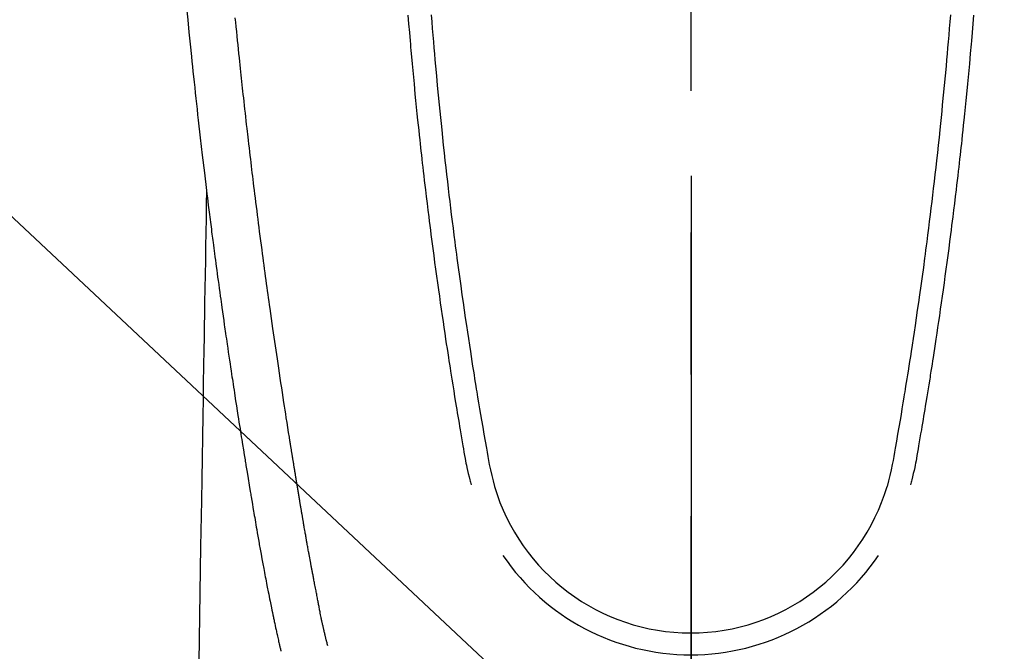
# Model space of a CAD drawing. Extents: x 55896 to 82369, y -13 to 8857.
# Drawn here: x 72981 to 73024, y 7197 to 7225 of the extents above; entities that cross this region are included whole.
import ezdxf

# ---------------------------------------------------------------- set-up
doc = ezdxf.new("R2010")
doc.units = 0
doc.header["$LTSCALE"] = 50
doc.header["$MEASUREMENT"] = 0
doc.linetypes.add('CENTER2', pattern=[1.125, 0.75, -0.125, 0.125, -0.125])
doc.layers.get('0').update_dxf_attribs({"linetype": 'CONTINUOUS'})
for name, color, linetype in [('150-機器', 8, 'CONTINUOUS'), ('160-文字', 254, 'CONTINUOUS'), ('166-寸法B', 11, 'CONTINUOUS')]:
    doc.layers.add(name, color=color, linetype=linetype)
doc.styles.add('KH001', font='txt')
doc.dimstyles.new('KH1xx030', dxfattribs={"dimscale": 30, "dimtxt": 2, "dimasz": 0.6, "dimexe": 0.3, "dimexo": 1.2, "dimgap": 0.5, "dimtad": 3, "dimdec": 1, "dimdsep": 46, "dimlunit": 6, "dimtxsty": 'KH001', "dimblk": 'DOT', "dimcen": 1, "dimdle": 1, "dimclrd": 256, "dimclre": 256, "dimclrt": 256, "dimadec": 0, "dimazin": 0, "dimtfac": 1, "dimtdec": 1, "dimtix": 1, "dimtmove": 2, "dimatfit": 3, "dimldrblk": 'CLOSEDBLANK', "dimfxl": 1, "dimtolj": 1, "dimtzin": 0, "dimlwd": -1, "dimlwe": -1, "dimarcsym": 0})

# ---------------------------------------------------------------- blocks, each defined once
blk = doc.blocks.new('F402_H')
at = {"layer": '150-機器', "color": 161, "linetype": 'CENTER2'}
blk.add_line((0, 136.026), (0, -355.416), dxfattribs=at)
at = {"layer": '150-機器', "color": 13, "linetype": 'Continuous'}
for points in [[(-22.228, -66.561), (-22.18, -67.099), (-22.127, -67.636), (-22.071, -68.172), (-22.015, -68.709), (-21.992, -68.931), (-21.969, -69.153), (-21.946, -69.376), (-21.922, -69.598), (-21.897, -69.838), (-21.871, -70.078), (-21.846, -70.318), (-21.82, -70.557), (-21.794, -70.796), (-21.768, -71.035), (-21.741, -71.274), (-21.715, -71.513), (-21.627, -72.288), (-21.537, -73.062), (-21.445, -73.836), (-21.352, -74.61), (-21.332, -74.772), (-21.312, -74.934), (-21.292, -75.096), (-21.272, -75.257), (-21.259, -75.363), (-21.246, -75.468), (-21.232, -75.573), (-21.219, -75.678), (-21.205, -75.788), (-21.191, -75.897), (-21.177, -76.007), (-21.163, -76.116), (-21.15, -76.222), (-21.136, -76.327), (-21.123, -76.432), (-21.109, -76.538), (-21.097, -76.631), (-21.085, -76.723), (-21.073, -76.816), (-21.06, -76.909), (-21.044, -77.031), (-21.029, -77.154), (-21.013, -77.276), (-20.997, -77.399), (-20.978, -77.542), (-20.958, -77.686), (-20.939, -77.83), (-20.92, -77.973), (-20.899, -78.125), (-20.879, -78.278), (-20.859, -78.43), (-20.838, -78.583), (-20.814, -78.756), (-20.79, -78.93), (-20.766, -79.103), (-20.742, -79.277), (-20.725, -79.4), (-20.708, -79.523), (-20.691, -79.645), (-20.674, -79.768), (-20.646, -79.959), (-20.619, -80.15), (-20.592, -80.341), (-20.565, -80.531), (-20.551, -80.628), (-20.537, -80.724), (-20.524, -80.82), (-20.51, -80.916), (-20.493, -81.033), (-20.476, -81.149), (-20.459, -81.266), (-20.442, -81.382), (-20.416, -81.562), (-20.389, -81.741), (-20.363, -81.921), (-20.336, -82.1), (-20.314, -82.253), (-20.291, -82.406), (-20.268, -82.559), (-20.245, -82.712), (-20.228, -82.822), (-20.211, -82.931), (-20.195, -83.041), (-20.178, -83.151), (-20.158, -83.281), (-20.138, -83.411), (-20.118, -83.541), (-20.098, -83.671), (-20.065, -83.888), (-20.031, -84.105), (-19.997, -84.322), (-19.963, -84.539), (-19.941, -84.682), (-19.918, -84.825), (-19.895, -84.969), (-19.873, -85.112), (-19.854, -85.232), (-19.834, -85.353), (-19.815, -85.473), (-19.796, -85.593), (-19.76, -85.817), (-19.723, -86.041), (-19.687, -86.265), (-19.65, -86.49), (-19.64, -86.551), (-19.63, -86.613), (-19.62, -86.674), (-19.61, -86.736), (-19.563, -87.024), (-19.516, -87.312), (-19.468, -87.6), (-19.42, -87.888), (-19.41, -87.946), (-19.4, -88.005), (-19.391, -88.063), (-19.381, -88.121), (-19.355, -88.279), (-19.328, -88.436), (-19.302, -88.593), (-19.275, -88.751), (-19.259, -88.845), (-19.243, -88.939), (-19.227, -89.033), (-19.211, -89.127), (-19.193, -89.236), (-19.174, -89.345), (-19.155, -89.455), (-19.137, -89.564), (-19.111, -89.712), (-19.086, -89.859), (-19.06, -90.006), (-19.034, -90.154), (-19.022, -90.221), (-19.01, -90.288), (-18.998, -90.356), (-18.986, -90.423), (-18.947, -90.638), (-18.908, -90.852), (-18.868, -91.067), (-18.828, -91.281), (-18.812, -91.37), (-18.795, -91.459), (-18.778, -91.549), (-18.761, -91.638), (-18.742, -91.734), (-18.723, -91.829), (-18.705, -91.925), (-18.686, -92.021), (-18.671, -92.094), (-18.657, -92.166), (-18.643, -92.239), (-18.628, -92.312), (-18.608, -92.412), (-18.587, -92.513), (-18.567, -92.613), (-18.546, -92.713), (-18.531, -92.786), (-18.516, -92.86), (-18.501, -92.933), (-18.486, -93.006), (-18.465, -93.11), (-18.443, -93.214), (-18.421, -93.318), (-18.4, -93.422), (-18.39, -93.468), (-18.381, -93.514), (-18.371, -93.56), (-18.362, -93.606), (-18.342, -93.701), (-18.322, -93.796), (-18.302, -93.891), (-18.282, -93.987), (-18.271, -94.038), (-18.261, -94.088), (-18.25, -94.139), (-18.239, -94.19), (-18.225, -94.253), (-18.211, -94.315), (-18.197, -94.378), (-18.183, -94.44), (-18.172, -94.491), (-18.16, -94.542), (-18.148, -94.592), (-18.136, -94.643), (-18.128, -94.677), (-18.119, -94.71), (-18.111, -94.744), (-18.102, -94.778), (-18.093, -94.813), (-18.085, -94.848), (-18.076, -94.884), (-18.067, -94.919)], [(-11.447, -66.878), (-11.423, -67.175), (-11.399, -67.473), (-11.374, -67.77), (-11.349, -68.068), (-11.326, -68.333), (-11.303, -68.599), (-11.279, -68.864), (-11.255, -69.13), (-11.216, -69.559), (-11.175, -69.989), (-11.134, -70.418), (-11.093, -70.847), (-11.065, -71.121), (-11.038, -71.394), (-11.01, -71.668), (-10.982, -71.941), (-10.946, -72.279), (-10.91, -72.617), (-10.874, -72.955), (-10.836, -73.293), (-10.801, -73.602), (-10.766, -73.91), (-10.731, -74.219), (-10.695, -74.528), (-10.66, -74.816), (-10.626, -75.104), (-10.591, -75.392), (-10.556, -75.68), (-10.518, -75.981), (-10.48, -76.281), (-10.442, -76.582), (-10.403, -76.882), (-10.38, -77.061), (-10.357, -77.24), (-10.333, -77.419), (-10.309, -77.597), (-10.255, -78.003), (-10.2, -78.408), (-10.144, -78.814), (-10.087, -79.219), (-10.039, -79.556), (-9.99, -79.893), (-9.941, -80.23), (-9.891, -80.567), (-9.848, -80.854), (-9.805, -81.142), (-9.761, -81.43), (-9.717, -81.717), (-9.684, -81.933), (-9.65, -82.148), (-9.616, -82.364), (-9.582, -82.579), (-9.556, -82.746), (-9.529, -82.913), (-9.502, -83.08), (-9.475, -83.247), (-9.455, -83.368), (-9.435, -83.489), (-9.416, -83.61), (-9.396, -83.731), (-9.354, -83.982), (-9.312, -84.233), (-9.27, -84.484), (-9.227, -84.735), (-9.174, -85.046), (-9.119, -85.357), (-9.065, -85.667), (-9.012, -85.978), (-8.982, -86.156), (-8.951, -86.334), (-8.919, -86.512), (-8.885, -86.689), (-8.833, -86.932), (-8.776, -87.175), (-8.716, -87.416), (-8.654, -87.658)], [(11.446, -66.878), (11.423, -67.175), (11.398, -67.473), (11.374, -67.77), (11.349, -68.067), (11.326, -68.333), (11.302, -68.599), (11.279, -68.864), (11.255, -69.13), (11.215, -69.559), (11.175, -69.988), (11.134, -70.418), (11.092, -70.847), (11.065, -71.121), (11.038, -71.394), (11.01, -71.668), (10.981, -71.941), (10.946, -72.279), (10.91, -72.617), (10.873, -72.955), (10.836, -73.293), (10.801, -73.601), (10.766, -73.91), (10.73, -74.219), (10.694, -74.527), (10.66, -74.816), (10.626, -75.104), (10.591, -75.392), (10.556, -75.68), (10.518, -75.981), (10.48, -76.281), (10.442, -76.582), (10.403, -76.882), (10.38, -77.061), (10.356, -77.24), (10.333, -77.418), (10.309, -77.597), (10.255, -78.003), (10.2, -78.408), (10.144, -78.814), (10.087, -79.219), (10.039, -79.556), (9.99, -79.893), (9.941, -80.23), (9.891, -80.566), (9.848, -80.854), (9.805, -81.142), (9.761, -81.43), (9.717, -81.717), (9.684, -81.933), (9.65, -82.148), (9.616, -82.364), (9.582, -82.579), (9.555, -82.746), (9.529, -82.913), (9.502, -83.08), (9.474, -83.247), (9.455, -83.368), (9.435, -83.489), (9.416, -83.61), (9.396, -83.731), (9.354, -83.982), (9.312, -84.233), (9.27, -84.484), (9.227, -84.735), (9.174, -85.046), (9.119, -85.356), (9.065, -85.667), (9.012, -85.978), (8.982, -86.156), (8.951, -86.334), (8.919, -86.512), (8.885, -86.689), (8.833, -86.932), (8.776, -87.175), (8.716, -87.416), (8.654, -87.657)], [(-12.468, -66.891), (-12.438, -67.269), (-12.406, -67.647), (-12.374, -68.025), (-12.362, -68.165), (-12.35, -68.305), (-12.338, -68.445), (-12.325, -68.585), (-12.285, -69.031), (-12.244, -69.476), (-12.201, -69.921), (-12.158, -70.367), (-12.129, -70.655), (-12.1, -70.943), (-12.071, -71.231), (-12.041, -71.52), (-12.018, -71.736), (-11.996, -71.953), (-11.973, -72.17), (-11.949, -72.386), (-11.931, -72.553), (-11.913, -72.719), (-11.894, -72.885), (-11.875, -73.051), (-11.855, -73.23), (-11.835, -73.408), (-11.815, -73.586), (-11.795, -73.764), (-11.771, -73.969), (-11.747, -74.174), (-11.723, -74.379), (-11.699, -74.583), (-11.663, -74.883), (-11.626, -75.182), (-11.589, -75.481), (-11.552, -75.78), (-11.528, -75.973), (-11.504, -76.166), (-11.479, -76.358), (-11.454, -76.551), (-11.414, -76.861), (-11.374, -77.17), (-11.332, -77.48), (-11.291, -77.789), (-11.25, -78.089), (-11.209, -78.389), (-11.167, -78.689), (-11.125, -78.989), (-11.085, -79.276), (-11.044, -79.564), (-11.002, -79.851), (-10.961, -80.139), (-10.923, -80.396), (-10.885, -80.653), (-10.847, -80.911), (-10.808, -81.168), (-10.777, -81.371), (-10.746, -81.573), (-10.715, -81.776), (-10.683, -81.979), (-10.66, -82.128), (-10.637, -82.278), (-10.614, -82.428), (-10.591, -82.577), (-10.577, -82.665), (-10.563, -82.752), (-10.549, -82.84), (-10.535, -82.927), (-10.493, -83.187), (-10.451, -83.447), (-10.409, -83.707), (-10.366, -83.967), (-10.342, -84.117), (-10.317, -84.267), (-10.292, -84.416), (-10.267, -84.566), (-10.242, -84.716), (-10.217, -84.866), (-10.192, -85.015), (-10.167, -85.165), (-10.136, -85.341), (-10.106, -85.516), (-10.076, -85.692), (-10.046, -85.867), (-10.022, -86.009), (-9.998, -86.15), (-9.974, -86.292), (-9.949, -86.433), (-9.932, -86.53), (-9.913, -86.627), (-9.894, -86.723), (-9.874, -86.82), (-9.844, -86.958), (-9.811, -87.095), (-9.776, -87.233), (-9.741, -87.369), (-9.726, -87.424), (-9.711, -87.479), (-9.697, -87.534), (-9.682, -87.589)], [(12.468, -66.891), (12.437, -67.269), (12.406, -67.647), (12.374, -68.025), (12.362, -68.165), (12.35, -68.305), (12.337, -68.445), (12.325, -68.585), (12.285, -69.031), (12.243, -69.476), (12.201, -69.921), (12.157, -70.366), (12.129, -70.655), (12.1, -70.943), (12.07, -71.231), (12.041, -71.519), (12.018, -71.736), (11.995, -71.953), (11.972, -72.169), (11.949, -72.386), (11.931, -72.552), (11.912, -72.719), (11.894, -72.885), (11.875, -73.051), (11.855, -73.229), (11.835, -73.407), (11.815, -73.585), (11.794, -73.763), (11.771, -73.968), (11.747, -74.173), (11.723, -74.378), (11.699, -74.583), (11.663, -74.882), (11.626, -75.182), (11.589, -75.481), (11.552, -75.78), (11.528, -75.973), (11.503, -76.165), (11.479, -76.358), (11.454, -76.551), (11.414, -76.86), (11.373, -77.17), (11.332, -77.479), (11.291, -77.789), (11.25, -78.089), (11.209, -78.389), (11.167, -78.689), (11.125, -78.988), (11.085, -79.276), (11.044, -79.564), (11.002, -79.851), (10.961, -80.138), (10.923, -80.396), (10.885, -80.653), (10.847, -80.91), (10.808, -81.168), (10.777, -81.37), (10.746, -81.573), (10.715, -81.776), (10.683, -81.979), (10.66, -82.128), (10.637, -82.278), (10.614, -82.427), (10.591, -82.577), (10.577, -82.664), (10.563, -82.752), (10.549, -82.839), (10.535, -82.927), (10.493, -83.187), (10.451, -83.447), (10.409, -83.707), (10.366, -83.967), (10.342, -84.117), (10.317, -84.266), (10.292, -84.416), (10.267, -84.566), (10.242, -84.716), (10.217, -84.865), (10.192, -85.015), (10.167, -85.165), (10.137, -85.341), (10.106, -85.516), (10.076, -85.692), (10.046, -85.867), (10.022, -86.009), (9.998, -86.15), (9.974, -86.291), (9.949, -86.433), (9.932, -86.53), (9.913, -86.627), (9.894, -86.723), (9.874, -86.82), (9.844, -86.958), (9.811, -87.095), (9.776, -87.232), (9.741, -87.369), (9.726, -87.424), (9.712, -87.479), (9.697, -87.534), (9.682, -87.589)], [(-16.002, -94.681), (-16.013, -94.637), (-16.025, -94.594), (-16.036, -94.551), (-16.048, -94.507), (-16.055, -94.481), (-16.061, -94.455), (-16.068, -94.429), (-16.075, -94.403), (-16.083, -94.37), (-16.091, -94.338), (-16.099, -94.306), (-16.107, -94.274), (-16.115, -94.241), (-16.123, -94.209), (-16.131, -94.177), (-16.139, -94.144), (-16.148, -94.105), (-16.157, -94.065), (-16.166, -94.026), (-16.175, -93.987), (-16.183, -93.955), (-16.19, -93.923), (-16.197, -93.891), (-16.204, -93.859), (-16.213, -93.82), (-16.222, -93.781), (-16.231, -93.742), (-16.239, -93.702), (-16.246, -93.672), (-16.252, -93.642), (-16.259, -93.611), (-16.265, -93.581), (-16.273, -93.544), (-16.28, -93.508), (-16.288, -93.472), (-16.295, -93.435), (-16.307, -93.374), (-16.32, -93.312), (-16.332, -93.251), (-16.344, -93.19), (-16.353, -93.142), (-16.363, -93.095), (-16.372, -93.048), (-16.381, -93), (-16.389, -92.955), (-16.398, -92.911), (-16.406, -92.866), (-16.415, -92.821), (-16.424, -92.775), (-16.432, -92.728), (-16.441, -92.682), (-16.45, -92.636), (-16.46, -92.579), (-16.471, -92.523), (-16.481, -92.466), (-16.492, -92.409), (-16.501, -92.358), (-16.51, -92.307), (-16.52, -92.256), (-16.53, -92.205), (-16.543, -92.14), (-16.556, -92.075), (-16.57, -92.009), (-16.583, -91.944), (-16.593, -91.893), (-16.603, -91.843), (-16.613, -91.792), (-16.622, -91.742), (-16.63, -91.7), (-16.638, -91.658), (-16.646, -91.617), (-16.654, -91.575), (-16.663, -91.531), (-16.671, -91.486), (-16.68, -91.442), (-16.688, -91.398), (-16.695, -91.361), (-16.702, -91.324), (-16.709, -91.287), (-16.716, -91.25), (-16.723, -91.211), (-16.73, -91.173), (-16.738, -91.135), (-16.745, -91.096), (-16.751, -91.065), (-16.757, -91.034), (-16.763, -91.004), (-16.769, -90.973), (-16.784, -90.893), (-16.798, -90.813), (-16.813, -90.733), (-16.828, -90.653), (-16.831, -90.634), (-16.835, -90.614), (-16.839, -90.594), (-16.843, -90.574), (-16.852, -90.522), (-16.862, -90.471), (-16.871, -90.42), (-16.881, -90.368), (-16.889, -90.32), (-16.898, -90.271), (-16.906, -90.222), (-16.914, -90.174), (-16.921, -90.136), (-16.928, -90.097), (-16.935, -90.059), (-16.941, -90.021), (-16.946, -89.993), (-16.951, -89.965), (-16.956, -89.937), (-16.961, -89.909), (-16.97, -89.862), (-16.978, -89.815), (-16.986, -89.768), (-16.994, -89.721), (-17.005, -89.658), (-17.016, -89.595), (-17.027, -89.532), (-17.038, -89.469), (-17.045, -89.426), (-17.053, -89.384), (-17.06, -89.341), (-17.067, -89.299), (-17.074, -89.261), (-17.08, -89.223), (-17.087, -89.185), (-17.093, -89.147), (-17.098, -89.116), (-17.103, -89.085), (-17.109, -89.054), (-17.114, -89.023), (-17.119, -88.992), (-17.125, -88.961), (-17.13, -88.93), (-17.136, -88.899), (-17.143, -88.859), (-17.149, -88.819), (-17.156, -88.779), (-17.163, -88.739), (-17.169, -88.705), (-17.174, -88.672), (-17.18, -88.638), (-17.186, -88.605), (-17.193, -88.563), (-17.2, -88.521), (-17.207, -88.478), (-17.214, -88.436), (-17.219, -88.407), (-17.224, -88.379), (-17.229, -88.35), (-17.234, -88.321), (-17.241, -88.276), (-17.249, -88.231), (-17.256, -88.187), (-17.264, -88.142), (-17.271, -88.098), (-17.279, -88.053), (-17.286, -88.009), (-17.293, -87.965), (-17.301, -87.922), (-17.307, -87.88), (-17.314, -87.838), (-17.321, -87.796), (-17.328, -87.754), (-17.335, -87.711), (-17.342, -87.669), (-17.349, -87.627), (-17.356, -87.584), (-17.363, -87.542), (-17.37, -87.5), (-17.377, -87.458), (-17.382, -87.429), (-17.387, -87.4), (-17.391, -87.371), (-17.396, -87.342), (-17.402, -87.305), (-17.409, -87.267), (-17.415, -87.229), (-17.421, -87.192), (-17.427, -87.154), (-17.434, -87.116), (-17.44, -87.079), (-17.446, -87.041), (-17.452, -87.006), (-17.458, -86.971), (-17.463, -86.936), (-17.469, -86.9), (-17.475, -86.863), (-17.481, -86.825), (-17.487, -86.787), (-17.493, -86.75), (-17.5, -86.706), (-17.507, -86.662), (-17.515, -86.617), (-17.522, -86.573), (-17.527, -86.54), (-17.533, -86.507), (-17.538, -86.475), (-17.544, -86.442), (-17.549, -86.409), (-17.554, -86.375), (-17.559, -86.342), (-17.565, -86.309), (-17.569, -86.28), (-17.574, -86.252), (-17.579, -86.223), (-17.584, -86.194), (-17.59, -86.155), (-17.596, -86.115), (-17.602, -86.075), (-17.609, -86.036), (-17.614, -86), (-17.62, -85.965), (-17.626, -85.93), (-17.632, -85.894), (-17.636, -85.865), (-17.641, -85.837), (-17.646, -85.808), (-17.651, -85.779), (-17.657, -85.739), (-17.664, -85.698), (-17.67, -85.657), (-17.676, -85.617), (-17.681, -85.586), (-17.686, -85.555), (-17.691, -85.523), (-17.696, -85.492), (-17.731, -85.277), (-17.765, -85.061), (-17.798, -84.845), (-17.832, -84.629), (-17.858, -84.461), (-17.885, -84.293), (-17.911, -84.125), (-17.937, -83.956), (-17.97, -83.741), (-18.003, -83.526), (-18.036, -83.311), (-18.068, -83.096), (-18.101, -82.881), (-18.133, -82.666), (-18.165, -82.451), (-18.197, -82.236), (-18.226, -82.043), (-18.254, -81.85), (-18.283, -81.657), (-18.311, -81.464), (-18.339, -81.271), (-18.367, -81.079), (-18.395, -80.886), (-18.422, -80.694), (-18.454, -80.474), (-18.486, -80.253), (-18.517, -80.033), (-18.548, -79.812), (-18.569, -79.659), (-18.591, -79.507), (-18.612, -79.354), (-18.633, -79.201), (-18.655, -79.044), (-18.676, -78.888), (-18.698, -78.731), (-18.72, -78.575), (-18.743, -78.407), (-18.765, -78.24), (-18.788, -78.073), (-18.81, -77.905), (-18.833, -77.738), (-18.855, -77.571), (-18.877, -77.403), (-18.899, -77.236), (-18.926, -77.032), (-18.953, -76.828), (-18.98, -76.623), (-19.007, -76.419), (-19.03, -76.241), (-19.053, -76.063), (-19.075, -75.885), (-19.098, -75.707), (-19.122, -75.515), (-19.147, -75.322), (-19.171, -75.13), (-19.195, -74.937), (-19.216, -74.771), (-19.237, -74.604), (-19.257, -74.438), (-19.277, -74.271), (-19.295, -74.127), (-19.312, -73.983), (-19.33, -73.839), (-19.347, -73.695), (-19.366, -73.54), (-19.385, -73.385), (-19.403, -73.23), (-19.422, -73.075), (-19.442, -72.906), (-19.462, -72.736), (-19.482, -72.567), (-19.502, -72.397), (-19.516, -72.268), (-19.531, -72.139), (-19.546, -72.01), (-19.56, -71.881), (-19.58, -71.712), (-19.599, -71.543), (-19.618, -71.374), (-19.637, -71.205), (-19.656, -71.036), (-19.675, -70.867), (-19.693, -70.698), (-19.712, -70.529), (-19.728, -70.386), (-19.744, -70.243), (-19.759, -70.1), (-19.775, -69.957), (-19.79, -69.815), (-19.805, -69.672), (-19.821, -69.529), (-19.836, -69.386), (-19.852, -69.232), (-19.868, -69.078), (-19.884, -68.924), (-19.901, -68.771), (-19.92, -68.581), (-19.94, -68.391), (-19.96, -68.201), (-19.979, -68.011), (-20, -67.808), (-20.02, -67.606), (-20.041, -67.404), (-20.061, -67.202), (-20.071, -67.104), (-20.081, -67.007)], [(-21.352, -74.61), (-21.362, -75.228), (-21.372, -75.846), (-21.382, -76.463), (-21.392, -77.081), (-21.402, -77.697), (-21.412, -78.314), (-21.423, -78.931), (-21.433, -79.548), (-21.441, -80.068), (-21.45, -80.588), (-21.458, -81.108), (-21.467, -81.628), (-21.479, -82.358), (-21.491, -83.087), (-21.503, -83.816), (-21.515, -84.546), (-21.53, -85.479), (-21.545, -86.412), (-21.561, -87.344), (-21.576, -88.277), (-21.609, -90.313), (-21.643, -92.349), (-21.676, -94.385), (-21.71, -96.421)]]:
    blk.add_lwpolyline(points, dxfattribs=at)
for centre, radius, start, end in [((0, -85.093), 9.026, 196.506, 343.494), ((0, -85.06), 10.021, 214.2969, 325.7031)]:
    blk.add_arc(centre, radius, start, end, dxfattribs=at)
blk = doc.blocks.new('_ClosedBlank')
at = {"color": 0, "linetype": 'ByBlock', "lineweight": -2}
for p, q in [((-1, 0.1667), (0, 0)), ((-1, 0.1667), (-1, -0.1667)), ((0, 0), (-1, -0.1667))]:
    blk.add_line(p, q, dxfattribs=at)
blk = doc.blocks.new('_Dot')
at = {"color": 0, "linetype": 'ByBlock', "lineweight": -2}
blk.add_line((-0.5, 0), (-1, 0), dxfattribs=at)
at = {"color": 0, "linetype": 'ByBlock', "const_width": 0.5}
blk.add_lwpolyline([(-0.25, 0, 1), (0.25, 0, 1)], format="xyb", close=True, dxfattribs=at)

msp = doc.modelspace()

# ---------------------------------------------------------------- linework, layer by layer
at = {"layer": '166-寸法B'}
msp.add_line((73010.285, 7217.803), (73010.285, 6959.491), dxfattribs=at)

# ---------------------------------------------------------------- block references
at = {"layer": '150-機器'}
msp.add_blockref('F402_H', (73010.27, 7291.777), dxfattribs=at)

# ---------------------------------------------------------------- leaders
at = {"layer": '160-文字', "annotation_type": 0, "has_hookline": 1, "hookline_direction": 0}
for points, text_width in [([(72204.217, 7312.596), (73416.957, 5473.485), (73434.957, 5473.485)], 1240.203), ([(72473.887, 7306.608), (73783.802, 5979.917), (73801.802, 5979.917)], 1630.051), ([(72891.044, 7299.721), (74009.395, 6251.253), (74027.395, 6251.253)], 963.959)]:
    msp.add_leader(points, dimstyle='KH1xx030', override={"dimgap": 0.5, "dimtad": 1}, dxfattribs=dict(at, text_width=text_width))

doc.saveas('drawing.dxf')
